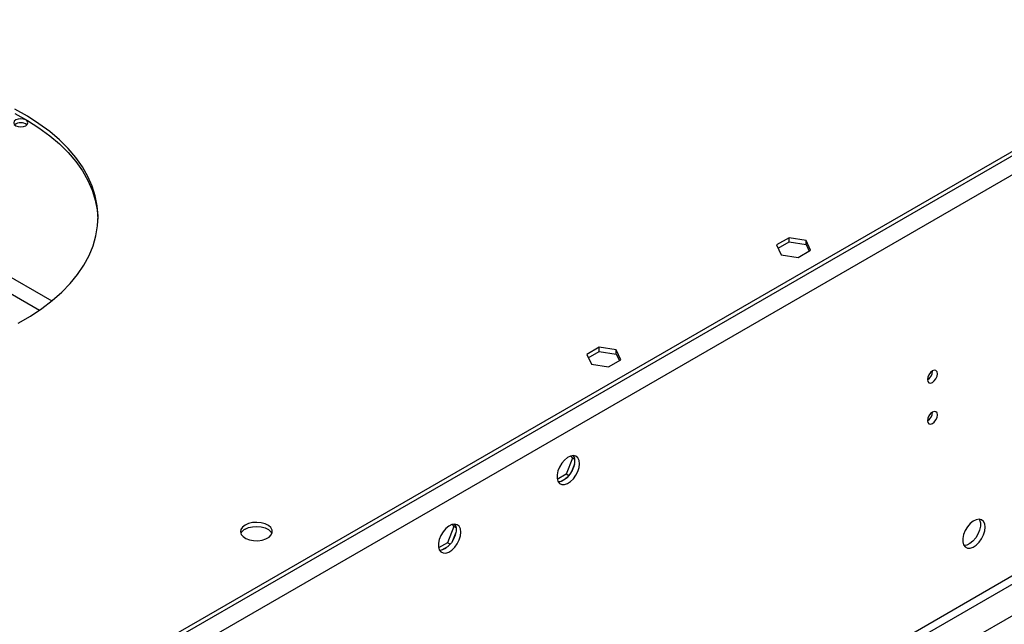
# Model space of a CAD drawing. Units: millimetres. Extents: x 3 to 9033, y 9 to 12780.
# Drawn here: x 4848 to 5142, y 3383 to 3564 of the extents above; entities that cross this region are included whole.
import ezdxf

# ---------------------------------------------------------------- set-up
doc = ezdxf.new("R2010")
doc.units = ezdxf.units.MM
doc.header["$LTSCALE"] = 43

msp = doc.modelspace()

# ---------------------------------------------------------------- linework, layer by layer
at = {"color": 7, "linetype": 'Continuous', "lineweight": 25}
for p, q in [((5244.924, 3581.556), (3996.88, 2861.076)), ((5247.398, 3577.269), (3999.355, 2856.789)), ((5201.967, 3557.982), (4039.837, 2887.099)), ((5201.967, 3556.757), (4039.837, 2885.874)), ((5077.394, 3498.763), (5073.679, 3496.618)), ((5082.468, 3497.978), (5077.394, 3498.763)), ((5077.394, 3497.538), (5077.394, 3498.763)), ((5083.828, 3495.048), (5082.468, 3497.978)), ((5082.468, 3496.753), (5082.468, 3497.978)), ((5073.679, 3496.618), (5075.038, 3493.688)), ((5074.127, 3495.652), (5077.394, 3497.538)), ((5077.394, 3497.538), (5082.468, 3496.753)), ((5080.113, 3492.903), (5083.828, 3495.048)), ((5082.468, 3496.753), (5083.38, 3494.789)), ((5075.038, 3493.688), (5080.113, 3492.903)), ((5020.825, 3466.106), (5017.11, 3463.962)), ((5025.9, 3465.321), (5020.825, 3466.106)), ((5020.825, 3464.882), (5020.825, 3466.106)), ((5017.11, 3463.962), (5018.47, 3461.032)), ((5017.558, 3462.996), (5020.825, 3464.882)), ((5020.825, 3464.882), (5025.9, 3464.097)), ((5027.26, 3462.392), (5025.9, 3465.321)), ((5025.9, 3464.097), (5025.9, 3465.321)), ((5025.9, 3464.097), (5026.811, 3462.133)), ((5018.47, 3461.032), (5023.545, 3460.247)), ((5023.545, 3460.247), (5027.26, 3462.392)), ((5270.026, 3458.87), (3995.112, 2722.878)), ((5120.19, 3458.997), (5120.188, 3459.076)), ((5120.19, 3446.749), (5120.188, 3446.828)), ((5208.684, 3435.297), (4038.069, 2759.515)), ((4039.13, 2757.678), (5209.745, 3433.46)), ((5012.361, 3433.68), (5012.819, 3433.03)), ((5012.917, 3433.787), (5013.433, 3433.053)), ((5012.819, 3433.03), (5010.961, 3428.242)), ((5013.433, 3431.267), (5012.468, 3428.781)), ((5013.502, 3432.636), (5012.819, 3433.03)), ((5010.961, 3428.242), (5008.303, 3426.708)), ((5011.76, 3427.781), (5010.961, 3428.242)), ((5011.128, 3427.114), (5009.2, 3426.001)), ((4977.006, 3413.27), (4977.463, 3412.62)), ((4977.562, 3413.376), (4978.077, 3412.643)), ((4977.463, 3412.62), (4975.606, 3407.832)), ((4978.077, 3410.856), (4977.113, 3408.371)), ((4978.146, 3412.225), (4977.463, 3412.62)), ((4975.606, 3407.832), (4972.947, 3406.298)), ((4976.404, 3407.371), (4975.606, 3407.832)), ((4975.773, 3406.704), (4973.844, 3405.591))]:
    msp.add_line(p, q, dxfattribs=at)
at = {"color": 8, "linetype": 'Continuous', "lineweight": 25}
for p, q in [((4754.408, 3539.549), (4857.688, 3479.926)), ((4749.524, 3537.47), (4853.999, 3477.157))]:
    msp.add_line(p, q, dxfattribs=at)
at = {"color": 7, "linetype": 'Continuous', "lineweight": 25, "flags": 128}
for points in [[(4847.612, 3473.262), (4851.273, 3475.375), (4854.673, 3477.63), (4857.795, 3480.014), (4860.625, 3482.517), (4863.149, 3485.126), (4865.355, 3487.83), (4867.232, 3490.616), (4868.773, 3493.469), (4869.968, 3496.377), (4870.813, 3499.326), (4871.304, 3502.301), (4871.438, 3505.289), (4871.215, 3508.275), (4870.635, 3511.246), (4869.702, 3514.185), (4868.42, 3517.081), (4866.794, 3519.919), (4864.834, 3522.685), (4862.547, 3525.367), (4859.945, 3527.951), (4857.041, 3530.425), (4853.848, 3532.778), (4850.382, 3534.998), (4846.658, 3537.075)], [(4849.898, 3532.183), (4850.354, 3532.576), (4850.513, 3533.04), (4850.354, 3533.504), (4849.898, 3533.898), (4849.217, 3534.16), (4848.413, 3534.253), (4847.61, 3534.16), (4846.929, 3533.898), (4846.473, 3533.504), (4846.313, 3533.04), (4846.473, 3532.576), (4846.929, 3532.183), (4847.61, 3531.92), (4848.413, 3531.828), (4849.217, 3531.92), (4849.898, 3532.183)], [(4846.658, 3535.85), (4850.382, 3533.773), (4853.848, 3531.553), (4857.041, 3529.2), (4859.945, 3526.726), (4862.547, 3524.142), (4864.834, 3521.46), (4866.794, 3518.694), (4868.42, 3515.856), (4869.702, 3512.961), (4870.635, 3510.021), (4871.215, 3507.051), (4871.434, 3504.303)], [(5121.604, 3458.18), (5121.491, 3458.771), (5121.169, 3459.142), (5120.687, 3459.235), (5120.119, 3459.038), (5119.551, 3458.579), (5119.069, 3457.929), (5118.747, 3457.187), (5118.634, 3456.466), (5118.747, 3455.875), (5119.069, 3455.504), (5119.551, 3455.411), (5120.119, 3455.608), (5120.687, 3456.067), (5121.169, 3456.717), (5121.491, 3457.459), (5121.604, 3458.18)], [(5121.604, 3445.932), (5121.491, 3446.523), (5121.169, 3446.894), (5120.687, 3446.987), (5120.119, 3446.79), (5119.551, 3446.331), (5119.069, 3445.681), (5118.747, 3444.939), (5118.634, 3444.218), (5118.747, 3443.627), (5119.069, 3443.256), (5119.551, 3443.163), (5120.119, 3443.36), (5120.687, 3443.819), (5121.169, 3444.469), (5121.491, 3445.211), (5121.604, 3445.932)], [(5014.937, 3431.396), (5014.812, 3432.37), (5014.448, 3433.129), (5013.871, 3433.615), (5013.124, 3433.792), (5012.262, 3433.649), (5011.349, 3433.194), (5010.453, 3432.462), (5009.641, 3431.507), (5008.973, 3430.4), (5008.498, 3429.223), (5008.251, 3428.064), (5008.251, 3427.008), (5008.498, 3426.133), (5008.973, 3425.505), (5009.641, 3425.17), (5010.453, 3425.153), (5011.349, 3425.455), (5012.262, 3426.054), (5013.124, 3426.905), (5013.871, 3427.945), (5014.448, 3429.098), (5014.812, 3430.277), (5014.937, 3431.396)], [(5013.138, 3433.792), (5013.245, 3433.597), (5013.492, 3432.722), (5013.492, 3431.666), (5013.245, 3430.506), (5012.77, 3429.329), (5012.101, 3428.222), (5011.289, 3427.268), (5010.393, 3426.536), (5009.481, 3426.081), (5008.619, 3425.937), (5008.604, 3425.938)], [(4915.265, 3413.087), (4914.484, 3412.492), (4914.009, 3411.797), (4913.877, 3411.055), (4914.097, 3410.319), (4914.652, 3409.644), (4915.502, 3409.081), (4916.584, 3408.672), (4917.817, 3408.446), (4919.11, 3408.42), (4920.367, 3408.597), (4921.494, 3408.963), (4922.409, 3409.491), (4923.043, 3410.142), (4923.349, 3410.868), (4923.305, 3411.614), (4922.914, 3412.326), (4922.204, 3412.95), (4921.229, 3413.441), (4920.061, 3413.762), (4918.786, 3413.889), (4917.499, 3413.812), (4916.296, 3413.538), (4915.265, 3413.087)], [(4979.582, 3410.985), (4979.457, 3411.96), (4979.093, 3412.718), (4978.516, 3413.204), (4977.768, 3413.382), (4976.906, 3413.238), (4975.994, 3412.784), (4975.098, 3412.052), (4974.286, 3411.097), (4973.618, 3409.99), (4973.142, 3408.813), (4972.896, 3407.654), (4972.896, 3406.597), (4973.142, 3405.723), (4973.618, 3405.095), (4974.286, 3404.76), (4975.098, 3404.742), (4975.994, 3405.045), (4976.906, 3405.643), (4977.768, 3406.495), (4978.516, 3407.535), (4979.093, 3408.688), (4979.457, 3409.867), (4979.582, 3410.985)], [(4977.783, 3413.382), (4977.889, 3413.186), (4978.136, 3412.312), (4978.136, 3411.256), (4977.889, 3410.096), (4977.414, 3408.919), (4976.746, 3407.812), (4975.934, 3406.857), (4975.038, 3406.126), (4974.125, 3405.671), (4973.263, 3405.527), (4973.249, 3405.527)], [(5135.852, 3412.44), (5135.728, 3413.415), (5135.363, 3414.173), (5134.786, 3414.66), (5134.039, 3414.837), (5133.177, 3414.693), (5132.264, 3414.239), (5131.369, 3413.507), (5130.557, 3412.552), (5129.888, 3411.445), (5129.413, 3410.268), (5129.166, 3409.109), (5129.166, 3408.052), (5129.413, 3407.178), (5129.888, 3406.55), (5130.557, 3406.215), (5131.369, 3406.198), (5132.264, 3406.5), (5133.177, 3407.099), (5134.039, 3407.95), (5134.786, 3408.99), (5135.363, 3410.143), (5135.728, 3411.322), (5135.852, 3412.44)], [(5134.054, 3414.837), (5134.16, 3414.642), (5134.407, 3413.767), (5134.407, 3412.711), (5134.16, 3411.551), (5133.685, 3410.374), (5133.016, 3409.267), (5132.204, 3408.313), (5131.309, 3407.581), (5130.396, 3407.126), (5129.534, 3406.982), (5129.519, 3406.982)], [(4915.265, 3411.862), (4916.296, 3412.314), (4917.499, 3412.588), (4918.786, 3412.664), (4920.061, 3412.537), (4921.229, 3412.216), (4922.204, 3411.725), (4922.914, 3411.101), (4923.254, 3410.536)]]:
    msp.add_lwpolyline(points, dxfattribs=at)
at = {"color": 7, "linetype": 'Continuous', "lineweight": 25}
for centre, radius, start, end in [((4848.413, 3530.227), 2.851, 50.52668, 129.47255), ((5117.064, 3459.09), 3.127, 300.17224, 358.28736), ((5117.064, 3446.842), 3.127, 300.17095, 358.28858), ((4916.419, 3409.484), 2.644, 115.88375, 156.55363)]:
    msp.add_arc(centre, radius, start, end, dxfattribs=at)

doc.saveas('drawing.dxf')
